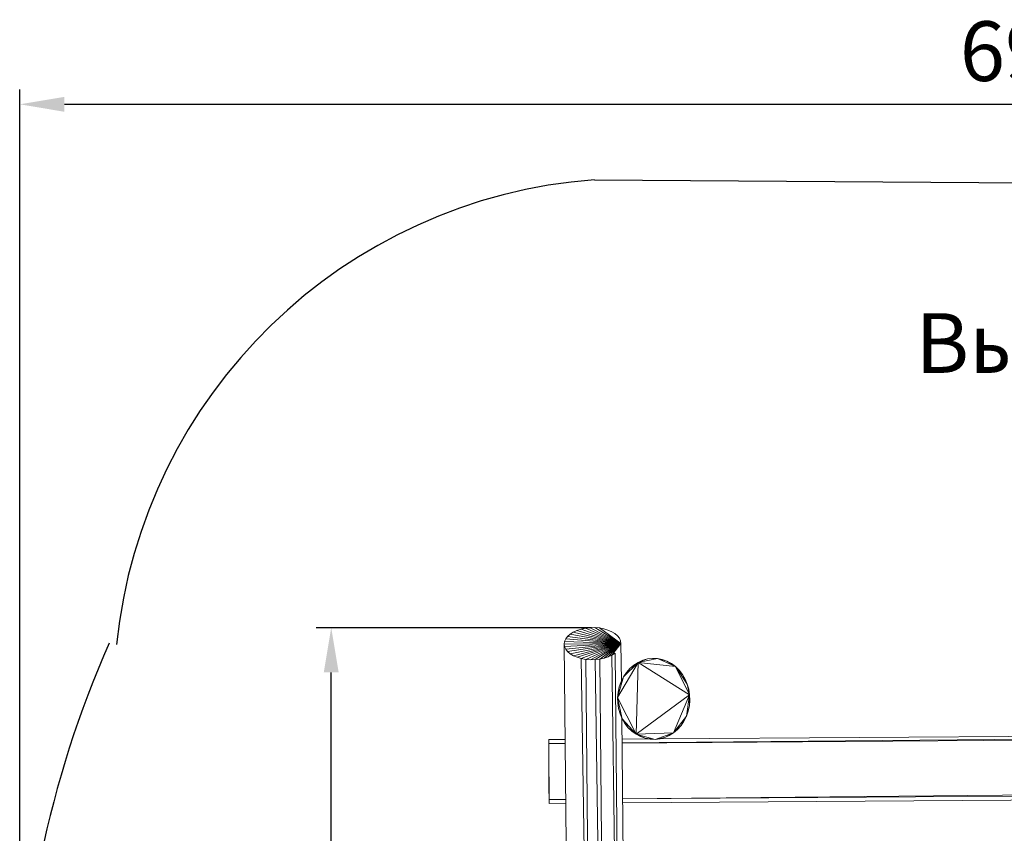
# Model space of a CAD drawing. Units: millimetres. Extents: x 7387 to 15045, y -1281 to 6345.
# Drawn here: x 7387 to 10686, y 3231 to 5956 of the extents above; entities that cross this region are included whole.
import ezdxf

# ---------------------------------------------------------------- set-up
doc = ezdxf.new("R2010")
doc.units = ezdxf.units.MM
doc.header["$MEASUREMENT"] = 0
doc.layers.add('layer 1', color=7, linetype='Continuous')
doc.styles.get("Standard").update_dxf_attribs({"font": 'ariali.ttf', "height": 200})
doc.dimstyles.new('Стиль 150', dxfattribs={"dimtxt": 150, "dimasz": 150, "dimexe": 50, "dimexo": 0, "dimgap": 50, "dimtad": 1, "dimdec": 0, "dimdsep": 32, "dimtxsty": 'Standard', "dimcen": 150, "dimclrd": 256, "dimclre": 256, "dimadec": 0, "dimazin": 0, "dimtfac": 1, "dimtdec": 0, "dimtmove": 0, "dimatfit": 3, "dimfxl": 0, "dimlwd": -1, "dimarcsym": 0})

# ---------------------------------------------------------------- blocks, each defined once
blk = doc.blocks.new('ек')
at = {"layer": 'layer 1', "color": 7, "lineweight": 15}
for points in [[(9231, 3476.8), (9231, 3476.8), (9222.6, 3470.1), (9222.6, 3470.1)], [(9241.6, 3482.7), (9241.6, 3482.7), (9231, 3476.8), (9231, 3476.8)], [(9401.6, 3449.2), (9401.6, 3449.2), (9231, 3476.8), (9231, 3476.8)], [(9254, 3487.8), (9254, 3487.8), (9241.6, 3482.7), (9241.6, 3482.7)], [(9401.6, 3449.2), (9401.6, 3449.2), (9241.6, 3482.7), (9241.6, 3482.7)], [(9267.8, 3491.7), (9267.8, 3491.7), (9254, 3487.8), (9254, 3487.8)], [(9401.6, 3449.2), (9401.6, 3449.2), (9254, 3487.8), (9254, 3487.8)], [(9282.5, 3494.5), (9282.5, 3494.5), (9267.8, 3491.7), (9267.8, 3491.7)], [(9401.6, 3449.2), (9401.6, 3449.2), (9267.8, 3491.7), (9267.8, 3491.7)], [(9298, 3496), (9298, 3496), (9282.5, 3494.5), (9282.5, 3494.5)], [(9401.6, 3449.2), (9401.6, 3449.2), (9282.5, 3494.5), (9282.5, 3494.5)], [(9313.8, 3496.2), (9313.8, 3496.2), (9298, 3496), (9298, 3496)], [(9298, 3496), (9298, 3496), (9401.6, 3449.2), (9401.6, 3449.2)], [(9329.3, 3495.1), (9329.3, 3495.1), (9313.8, 3496.2), (9313.8, 3496.2)], [(9313.8, 3496.2), (9313.8, 3496.2), (9401.6, 3449.2), (9401.6, 3449.2)], [(9344.2, 3492.6), (9344.2, 3492.6), (9329.3, 3495.1), (9329.3, 3495.1)], [(9329.3, 3495.1), (9329.3, 3495.1), (9401.6, 3449.2), (9401.6, 3449.2)], [(9344.2, 3492.6), (9344.2, 3492.6), (9358, 3488.9), (9358, 3488.9)], [(9358, 3488.9), (9358, 3488.9), (9370.5, 3484.1), (9370.5, 3484.1)], [(9370.5, 3484.1), (9370.5, 3484.1), (9381.2, 3478.5), (9381.2, 3478.5)], [(9381.2, 3478.5), (9381.2, 3478.5), (9389.8, 3472), (9389.8, 3472)], [(9212.6, 3455.1), (9212.6, 3455.1), (9211.3, 3447.2), (9211.3, 3447.2)], [(9401.6, 3449.2), (9401.6, 3449.2), (9211.3, 3447.2), (9211.3, 3447.2)], [(9211.3, 3447.2), (9211.3, 3447.2), (9225.7, 2156.6), (9225.7, 2156.6)], [(9211.3, 3447.2), (9211.3, 3447.2), (9212.7, 3439.4), (9212.7, 3439.4)], [(9216.4, 3462.7), (9216.4, 3462.7), (9212.6, 3455.1), (9212.6, 3455.1)], [(9401.6, 3449.2), (9401.6, 3449.2), (9212.6, 3455.1), (9212.6, 3455.1)], [(9401.6, 3449.2), (9401.6, 3449.2), (9212.7, 3439.4), (9212.7, 3439.4)], [(9222.6, 3470.1), (9222.6, 3470.1), (9216.4, 3462.7), (9216.4, 3462.7)], [(9401.6, 3449.2), (9401.6, 3449.2), (9216.4, 3462.7), (9216.4, 3462.7)], [(9401.6, 3449.2), (9401.6, 3449.2), (9216.7, 3431.5), (9216.7, 3431.5)], [(9401.6, 3449.2), (9401.6, 3449.2), (9222.6, 3470.1), (9222.6, 3470.1)], [(9401.6, 3449.2), (9401.6, 3449.2), (9223, 3424.5), (9223, 3424.5)], [(9401.6, 3449.2), (9401.6, 3449.2), (9231.7, 3418), (9231.7, 3418)], [(9401.6, 3449.2), (9401.6, 3449.2), (9242.4, 3412.1), (9242.4, 3412.1)], [(9401.6, 3449.2), (9401.6, 3449.2), (9255, 3407.6), (9255, 3407.6)], [(9401.6, 3449.2), (9401.6, 3449.2), (9268.8, 3403.9), (9268.8, 3403.9)], [(9401.6, 3449.2), (9401.6, 3449.2), (9283.7, 3401.4), (9283.7, 3401.4)], [(9299.2, 3400.2), (9299.2, 3400.2), (9401.6, 3449.2), (9401.6, 3449.2)], [(9314.9, 3400.5), (9314.9, 3400.5), (9401.6, 3449.2), (9401.6, 3449.2)], [(9330.3, 3401.9), (9330.3, 3401.9), (9401.6, 3449.2), (9401.6, 3449.2)], [(9345.2, 3404.7), (9345.2, 3404.7), (9401.6, 3449.2), (9401.6, 3449.2)], [(9359, 3408.7), (9359, 3408.7), (9401.6, 3449.2), (9401.6, 3449.2)], [(9371.2, 3413.5), (9371.2, 3413.5), (9401.6, 3449.2), (9401.6, 3449.2)], [(9389.8, 3472), (9389.8, 3472), (9396.3, 3464.7), (9396.3, 3464.7)], [(9396.3, 3464.7), (9396.3, 3464.7), (9400.2, 3457.1), (9400.2, 3457.1)], [(9400.2, 3457.1), (9400.2, 3457.1), (9401.6, 3449.2), (9401.6, 3449.2)], [(9402.9, 3336.4), (9402.9, 3336.4), (9401.6, 3449.2), (9401.6, 3449.2)], [(9212.7, 3439.4), (9212.7, 3439.4), (9216.7, 3431.5), (9216.7, 3431.5)], [(9216.7, 3431.5), (9216.7, 3431.5), (9223, 3424.5), (9223, 3424.5)], [(9223, 3424.5), (9223, 3424.5), (9231.7, 3418), (9231.7, 3418)], [(9231.7, 3418), (9231.7, 3418), (9242.4, 3412.1), (9242.4, 3412.1)], [(9359, 3408.7), (9359, 3408.7), (9371.2, 3413.5), (9371.2, 3413.5)], [(9371.2, 3413.5), (9371.2, 3413.5), (9381.8, 3419.7), (9381.8, 3419.7)], [(9391.4, 2091.7), (9391.4, 2091.7), (9371.2, 3413.5), (9371.2, 3413.5)], [(9396.6, 2089.7), (9396.6, 2089.7), (9381.8, 3419.7), (9381.8, 3419.7)], [(9242.4, 3412.1), (9242.4, 3412.1), (9255, 3407.6), (9255, 3407.6)], [(9255, 3407.6), (9255, 3407.6), (9268.8, 3403.9), (9268.8, 3403.9)], [(9268.8, 3403.9), (9268.8, 3403.9), (9290.2, 2131.3), (9290.2, 2131.3)], [(9268.8, 3403.9), (9268.8, 3403.9), (9283.7, 3401.4), (9283.7, 3401.4)], [(9283.7, 3401.4), (9283.7, 3401.4), (9297.8, 2128.4), (9297.8, 2128.4)], [(9283.7, 3401.4), (9283.7, 3401.4), (9299.2, 3400.2), (9299.2, 3400.2)], [(9299.2, 3400.2), (9299.2, 3400.2), (9314.9, 3400.5), (9314.9, 3400.5)], [(9314.9, 3400.5), (9314.9, 3400.5), (9330.3, 3401.9), (9330.3, 3401.9)], [(9336.9, 2113.1), (9336.9, 2113.1), (9314.9, 3400.5), (9314.9, 3400.5)], [(9330.3, 3401.9), (9330.3, 3401.9), (9345.2, 3404.7), (9345.2, 3404.7)], [(9344.6, 2110), (9344.6, 2110), (9330.3, 3401.9), (9330.3, 3401.9)], [(9345.2, 3404.7), (9345.2, 3404.7), (9359, 3408.7), (9359, 3408.7)], [(9390.4, 3287.1), (9390.4, 3287.1), (9459.2, 3392.4), (9459.2, 3392.4)], [(9410.1, 3349.3), (9410.1, 3349.3), (9459.2, 3392.4), (9459.2, 3392.4)], [(9431.7, 3374.3), (9431.7, 3374.3), (9459.2, 3392.4), (9459.2, 3392.4)], [(9444.8, 3384.2), (9444.8, 3384.2), (9431.7, 3374.3), (9431.7, 3374.3)], [(9459.2, 3392.4), (9459.2, 3392.4), (9444.8, 3384.2), (9444.8, 3384.2)], [(9452.3, 3177.6), (9452.3, 3177.6), (9459.2, 3392.4), (9459.2, 3392.4)], [(9459.2, 3392.4), (9459.2, 3392.4), (9523.5, 3403.6), (9523.5, 3403.6)], [(9459.2, 3392.4), (9459.2, 3392.4), (9490.6, 3402.5), (9490.6, 3402.5)], [(9474.5, 3398.6), (9474.5, 3398.6), (9459.2, 3392.4), (9459.2, 3392.4)], [(9459.2, 3392.4), (9459.2, 3392.4), (9584.3, 3379.7), (9584.3, 3379.7)], [(9631.8, 3295.8), (9631.8, 3295.8), (9459.2, 3392.4), (9459.2, 3392.4)], [(9490.6, 3402.5), (9490.6, 3402.5), (9474.5, 3398.6), (9474.5, 3398.6)], [(9507.1, 3404.2), (9507.1, 3404.2), (9490.6, 3402.5), (9490.6, 3402.5)], [(9490.6, 3402.5), (9490.6, 3402.5), (9523.5, 3403.6), (9523.5, 3403.6)], [(9523.5, 3403.6), (9523.5, 3403.6), (9507.1, 3404.2), (9507.1, 3404.2)], [(9539.8, 3400.8), (9539.8, 3400.8), (9523.5, 3403.6), (9523.5, 3403.6)], [(9523.5, 3403.6), (9523.5, 3403.6), (9555.6, 3395.7), (9555.6, 3395.7)], [(9523.5, 3403.6), (9523.5, 3403.6), (9584.3, 3379.7), (9584.3, 3379.7)], [(9555.6, 3395.7), (9555.6, 3395.7), (9539.8, 3400.8), (9539.8, 3400.8)], [(9570.5, 3388.7), (9570.5, 3388.7), (9555.6, 3395.7), (9555.6, 3395.7)], [(9555.6, 3395.7), (9555.6, 3395.7), (9584.3, 3379.7), (9584.3, 3379.7)], [(9584.3, 3379.7), (9584.3, 3379.7), (9570.5, 3388.7), (9570.5, 3388.7)], [(9410.1, 3349.3), (9410.1, 3349.3), (9431.7, 3374.3), (9431.7, 3374.3)], [(9420.1, 3362.5), (9420.1, 3362.5), (9410.1, 3349.3), (9410.1, 3349.3)], [(9431.7, 3374.3), (9431.7, 3374.3), (9420.1, 3362.5), (9420.1, 3362.5)], [(9596.9, 3369), (9596.9, 3369), (9584.3, 3379.7), (9584.3, 3379.7)], [(9584.3, 3379.7), (9584.3, 3379.7), (9607.7, 3356.3), (9607.7, 3356.3)], [(9631.8, 3295.8), (9631.8, 3295.8), (9584.3, 3379.7), (9584.3, 3379.7)], [(9623.9, 3327.6), (9623.9, 3327.6), (9584.3, 3379.7), (9584.3, 3379.7)], [(9607.7, 3356.3), (9607.7, 3356.3), (9596.9, 3369), (9596.9, 3369)], [(9623.9, 3327.6), (9623.9, 3327.6), (9607.7, 3356.3), (9607.7, 3356.3)], [(9616.8, 3342.5), (9616.8, 3342.5), (9607.7, 3356.3), (9607.7, 3356.3)], [(9390.4, 3287.1), (9390.4, 3287.1), (9410.1, 3349.3), (9410.1, 3349.3)], [(9396, 3319.4), (9396, 3319.4), (9410.1, 3349.3), (9410.1, 3349.3)], [(9402, 3334.9), (9402, 3334.9), (9396, 3319.4), (9396, 3319.4)], [(9410.1, 3349.3), (9410.1, 3349.3), (9402, 3334.9), (9402, 3334.9)], [(9623.9, 3327.6), (9623.9, 3327.6), (9616.8, 3342.5), (9616.8, 3342.5)], [(9628.9, 3312.1), (9628.9, 3312.1), (9623.9, 3327.6), (9623.9, 3327.6)], [(9623.9, 3327.6), (9623.9, 3327.6), (9631.8, 3295.8), (9631.8, 3295.8)], [(9390.4, 3287.1), (9390.4, 3287.1), (9396, 3319.4), (9396, 3319.4)], [(9392, 3303.4), (9392, 3303.4), (9390.4, 3287.1), (9390.4, 3287.1)], [(9396, 3319.4), (9396, 3319.4), (9392, 3303.4), (9392, 3303.4)], [(9631.8, 3295.8), (9631.8, 3295.8), (9452.3, 3177.6), (9452.3, 3177.6)], [(9631.8, 3295.8), (9631.8, 3295.8), (9578, 3182.1), (9578, 3182.1)], [(9631.8, 3295.8), (9631.8, 3295.8), (9620.8, 3231.3), (9620.8, 3231.3)], [(9631.8, 3295.8), (9631.8, 3295.8), (9628.9, 3312.1), (9628.9, 3312.1)], [(9631.8, 3295.8), (9631.8, 3295.8), (9630.8, 3262.9), (9630.8, 3262.9)], [(9632.5, 3279.2), (9632.5, 3279.2), (9631.8, 3295.8), (9631.8, 3295.8)], [(9390.4, 3287.1), (9390.4, 3287.1), (9391.1, 3270.5), (9391.1, 3270.5)], [(9393.9, 3254.1), (9393.9, 3254.1), (9390.4, 3287.1), (9390.4, 3287.1)], [(9406, 3223.7), (9406, 3223.7), (9390.4, 3287.1), (9390.4, 3287.1)], [(9452.3, 3177.6), (9452.3, 3177.6), (9390.4, 3287.1), (9390.4, 3287.1)], [(9391.1, 3270.5), (9391.1, 3270.5), (9393.9, 3254.1), (9393.9, 3254.1)], [(9630.8, 3262.9), (9630.8, 3262.9), (9632.5, 3279.2), (9632.5, 3279.2)], [(9393.9, 3254.1), (9393.9, 3254.1), (9398.8, 3238.7), (9398.8, 3238.7)], [(9406, 3223.7), (9406, 3223.7), (9393.9, 3254.1), (9393.9, 3254.1)], [(9398.8, 3238.7), (9398.8, 3238.7), (9406, 3223.7), (9406, 3223.7)], [(9630.8, 3262.9), (9630.8, 3262.9), (9620.8, 3231.3), (9620.8, 3231.3)], [(9620.8, 3231.3), (9620.8, 3231.3), (9626.8, 3246.8), (9626.8, 3246.8)], [(9626.8, 3246.8), (9626.8, 3246.8), (9630.8, 3262.9), (9630.8, 3262.9)], [(9416.8, 2081.7), (9416.8, 2081.7), (9404.1, 3227.7), (9404.1, 3227.7)], [(9406, 3223.7), (9406, 3223.7), (9415.1, 3209.9), (9415.1, 3209.9)], [(9426, 3197.3), (9426, 3197.3), (9406, 3223.7), (9406, 3223.7)], [(9452.3, 3177.6), (9452.3, 3177.6), (9406, 3223.7), (9406, 3223.7)], [(9415.1, 3209.9), (9415.1, 3209.9), (9426, 3197.3), (9426, 3197.3)], [(9620.8, 3231.3), (9620.8, 3231.3), (9578, 3182.1), (9578, 3182.1)], [(9620.8, 3231.3), (9620.8, 3231.3), (9602.8, 3203.7), (9602.8, 3203.7)], [(9602.8, 3203.7), (9602.8, 3203.7), (9612.8, 3217), (9612.8, 3217)], [(9612.8, 3217), (9612.8, 3217), (9620.8, 3231.3), (9620.8, 3231.3)], [(9426, 3197.3), (9426, 3197.3), (9438.5, 3186.6), (9438.5, 3186.6)], [(9452.3, 3177.6), (9452.3, 3177.6), (9426, 3197.3), (9426, 3197.3)], [(9438.5, 3186.6), (9438.5, 3186.6), (9452.3, 3177.6), (9452.3, 3177.6)], [(9578, 3182.1), (9578, 3182.1), (9452.3, 3177.6), (9452.3, 3177.6)], [(9578, 3182.1), (9578, 3182.1), (9515.8, 3162.1), (9515.8, 3162.1)], [(9578, 3182.1), (9578, 3182.1), (9548.3, 3167.7), (9548.3, 3167.7)], [(9563.6, 3173.9), (9563.6, 3173.9), (9578, 3182.1), (9578, 3182.1)], [(9602.8, 3203.7), (9602.8, 3203.7), (9578, 3182.1), (9578, 3182.1)], [(9578, 3182.1), (9578, 3182.1), (9591.1, 3191.9), (9591.1, 3191.9)], [(9591.1, 3191.9), (9591.1, 3191.9), (9602.8, 3203.7), (9602.8, 3203.7)], [(9214.5, 3161.9), (9214.5, 3161.9), (9159.5, 3161.5), (9159.5, 3161.5)], [(9159.5, 3161.5), (9159.5, 3161.5), (9159.5, 3160.4), (9159.5, 3160.4)], [(9159.5, 3160.4), (9159.5, 3160.4), (9159.5, 3156.5), (9159.5, 3156.5)], [(9159.5, 3156.5), (9159.5, 3156.5), (9159.7, 3150), (9159.7, 3150)], [(9159.5, 3156.5), (9159.5, 3156.5), (9159.7, 3131.9), (9159.7, 3131.9)], [(9159.7, 3150), (9159.7, 3150), (9214.6, 3150.4), (9214.6, 3150.4)], [(9214.6, 3150.3), (9214.6, 3150.3), (9159.7, 3150), (9159.7, 3150)], [(9159.7, 3150), (9159.7, 3150), (9159.7, 3141.5), (9159.7, 3141.5)], [(9493.7, 3163.6), (9493.7, 3163.6), (9404.8, 3163.1), (9404.8, 3163.1)], [(9404.9, 3152), (9404.9, 3152), (11526.8, 3169.1), (11526.8, 3169.1)], [(11522.8, 3164.7), (11522.8, 3164.7), (9404.9, 3151.5), (9404.9, 3151.5)], [(9452.3, 3177.6), (9452.3, 3177.6), (9467.2, 3170.5), (9467.2, 3170.5)], [(9483, 3165.5), (9483, 3165.5), (9452.3, 3177.6), (9452.3, 3177.6)], [(9515.8, 3162.1), (9515.8, 3162.1), (9452.3, 3177.6), (9452.3, 3177.6)], [(9467.2, 3170.5), (9467.2, 3170.5), (9483, 3165.5), (9483, 3165.5)], [(9483, 3165.5), (9483, 3165.5), (9499.3, 3162.7), (9499.3, 3162.7)], [(9515.8, 3162.1), (9515.8, 3162.1), (9483, 3165.5), (9483, 3165.5)], [(9499.3, 3162.7), (9499.3, 3162.7), (9515.8, 3162.1), (9515.8, 3162.1)], [(9548.3, 3167.7), (9548.3, 3167.7), (9515.8, 3162.1), (9515.8, 3162.1)], [(9515.8, 3162.1), (9515.8, 3162.1), (9532.2, 3163.8), (9532.2, 3163.8)], [(9532.2, 3163.8), (9532.2, 3163.8), (9548.3, 3167.7), (9548.3, 3167.7)], [(11533.4, 3176.4), (11533.4, 3176.4), (9532.6, 3163.9), (9532.6, 3163.9)], [(9548.3, 3167.7), (9548.3, 3167.7), (9563.6, 3173.9), (9563.6, 3173.9)], [(9159.7, 3141.5), (9159.7, 3141.5), (9159.7, 3130.8), (9159.7, 3130.8)], [(9159.7, 3130.8), (9159.7, 3130.8), (9159.8, 3118.5), (9159.8, 3118.5)], [(9159.7, 3130.8), (9159.7, 3130.8), (9160.7, 2971.2), (9160.7, 2971.2)], [(9159.8, 3118.5), (9159.8, 3118.5), (9160, 3104.7), (9160, 3104.7)], [(9159.8, 3118.5), (9159.8, 3118.5), (9160, 3094.3), (9160, 3094.3)], [(9160, 3104.7), (9160, 3104.7), (9160, 3089.7), (9160, 3089.7)], [(9160, 3089.7), (9160, 3089.7), (9160.1, 3074.3), (9160.1, 3074.3)], [(9160, 3089.7), (9160, 3089.7), (9160.2, 3043.1), (9160.2, 3043.1)], [(9160.1, 3074.3), (9160.1, 3074.3), (9160.2, 3058.5), (9160.2, 3058.5)], [(9160.2, 3049), (9160.2, 3049), (9160.1, 3074.3), (9160.1, 3074.3)], [(9160.2, 3058.5), (9160.2, 3058.5), (9160.2, 3043), (9160.2, 3043)], [(9160.2, 3043), (9160.2, 3043), (9160.4, 3028.4), (9160.4, 3028.4)], [(9160.7, 2971.2), (9160.7, 2971.2), (9160.2, 3043), (9160.2, 3043)], [(9160.4, 3028.4), (9160.4, 3028.4), (9160.5, 3014.6), (9160.5, 3014.6)], [(9160.7, 2971.2), (9160.7, 2971.2), (9160.4, 3028.4), (9160.4, 3028.4)], [(9160.5, 3014.6), (9160.5, 3014.6), (9160.5, 3002.2), (9160.5, 3002.2)], [(9160.5, 3002.2), (9160.5, 3002.2), (9160.7, 2991.5), (9160.7, 2991.5)], [(9160.7, 2971.2), (9160.7, 2971.2), (9160.5, 3002.2), (9160.5, 3002.2)], [(9406.8, 2984.9), (9406.8, 2984.9), (11375.2, 3002.1), (11375.2, 3002.1)], [(9160.7, 2991.5), (9160.7, 2991.5), (9160.7, 2982.8), (9160.7, 2982.8)], [(9160.7, 2982.8), (9160.7, 2982.8), (9216.5, 2983.3), (9216.5, 2983.3)], [(9160.7, 2982.8), (9160.7, 2982.8), (9216.5, 2983.1), (9216.5, 2983.1)], [(9160.7, 2982.8), (9160.7, 2982.8), (9160.7, 2976.6), (9160.7, 2976.6)], [(9160.7, 2976.6), (9160.7, 2976.6), (9160.7, 2972.6), (9160.7, 2972.6)], [(9160.7, 2972.6), (9160.7, 2972.6), (9160.7, 2971.2), (9160.7, 2971.2)], [(9406.8, 2984.3), (9406.8, 2984.3), (11370.2, 2996.6), (11370.2, 2996.6)], [(9406.9, 2972.8), (9406.9, 2972.8), (11359.6, 2985), (11359.6, 2985)], [(9160.7, 2971.2), (9160.7, 2971.2), (9216.6, 2971.6), (9216.6, 2971.6)]]:
    blk.add_open_spline(points, degree=3, dxfattribs=at)
blk = doc.blocks.new('*D18')
at = {"layer": 'Defpoints', "color": 0}
for p in [(8430.8, 3919.8), (9302.7, 3919.8), (11789.2, 220.2)]:
    blk.add_point(p, dxfattribs=at)
at = {"layer": 'layer 1', "lineweight": -2}
for p, q in [((9302.7, 3919.8), (8380.8, 3919.8)), ((11789.2, 220.2), (8380.8, 220.2))]:
    blk.add_line(p, q, dxfattribs=at)
at = {"layer": 'layer 1'}
blk.add_line((8430.8, 370.2), (8430.8, 3769.8), dxfattribs=at)
for points in [[(8405.8, 3769.8), (8455.8, 3769.8), (8430.8, 3919.8)], [(8405.8, 370.2), (8455.8, 370.2), (8430.8, 220.2)]]:
    blk.add_solid(points, dxfattribs=at)
at = {"layer": 'layer 1', "color": 0, "insert": (8278.7, 2070), "char_height": 200, "attachment_point": 5, "rotation": 90}
blk.add_mtext('3700', dxfattribs=at)
blk = doc.blocks.new('*D21')
at = {"layer": 'Defpoints', "color": 0}
for p in [(14292.8, 5672.7), (14292.8, 2557.9), (7386.9, 2450.8)]:
    blk.add_point(p, dxfattribs=at)
at = {"layer": 'layer 1', "lineweight": -2}
for p, q in [((7386.9, 2450.8), (7386.9, 5722.7)), ((14292.8, 2557.9), (14292.8, 5722.7))]:
    blk.add_line(p, q, dxfattribs=at)
at = {"layer": 'layer 1'}
blk.add_line((7536.9, 5672.7), (14142.8, 5672.7), dxfattribs=at)
for points in [[(7536.9, 5697.7), (7536.9, 5647.7), (7386.9, 5672.7)], [(14142.8, 5697.7), (14142.8, 5647.7), (14292.8, 5672.7)]]:
    blk.add_solid(points, dxfattribs=at)
at = {"layer": 'layer 1', "color": 0, "insert": (10839.9, 5824.8), "char_height": 200, "attachment_point": 5}
blk.add_mtext('6900', dxfattribs=at)

msp = doc.modelspace()

# ---------------------------------------------------------------- linework, layer by layer
at = {"layer": 'layer 1'}
msp.add_line((9313, 5420), (12567.3, 5396), dxfattribs=at)
for centre, radius, start, end in [((9442, 3684.9), 1739.9, 94.2517, 174.0979), ((10886.1, 2450.8), 3499.2, 156.1027, 205.0177)]:
    msp.add_arc(centre, radius, start, end, dxfattribs=at)

# ---------------------------------------------------------------- block references
at = {"layer": 'layer 1', "yscale": 1.12121212}
msp.add_blockref('ек', (0, 0), dxfattribs=at)

# ---------------------------------------------------------------- texts
at = {"layer": 'layer 1', "insert": (10388.9, 4973.1), "char_height": 200, "attachment_point": 1}
msp.add_mtext_dynamic_manual_height_columns('Высота: 3000мм.', width=4064.74, gutter_width=1000, heights=[0], dxfattribs=at)

# ---------------------------------------------------------------- dimensions: what is measured, and where the dimension line sits
at = {"layer": 'layer 1'}
dim = msp.add_linear_dim(base=(14292.8, 5672.7), p1=(7386.9, 2450.8), p2=(14292.8, 2557.9), text='6900', dimstyle='Стиль 150', dxfattribs=at)
dim.commit()
dim.dimension.update_dxf_attribs({"geometry": '*D21', "text_midpoint": (10839.9, 5824.8)})
dim = msp.add_linear_dim(base=(8430.8, 3919.8), p1=(11789.2, 220.2), p2=(9302.7, 3919.8), angle=90, dimstyle='Стиль 150', dxfattribs=at)
dim.commit()
dim.dimension.update_dxf_attribs({"geometry": '*D18', "text_midpoint": (8278.7, 2070)})

doc.saveas('drawing.dxf')
